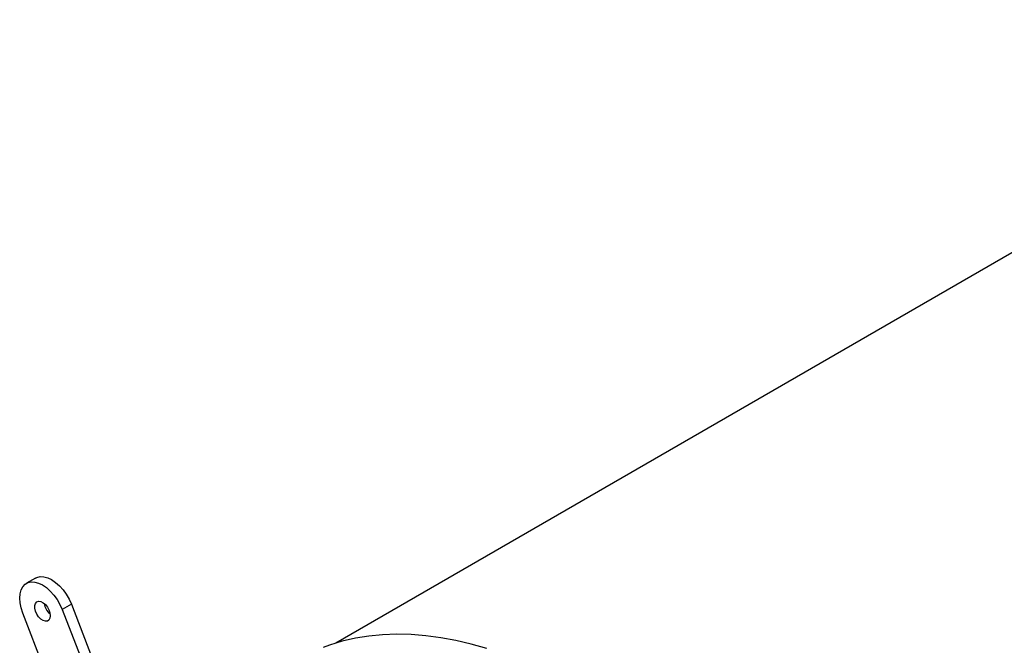
# Model space of a CAD drawing. Units: inches. Extents: x 0.3 to 7.9, y 0.2 to 11.3.
# Drawn here: x 2 to 3, y 4.3 to 5 of the extents above; entities that cross this region are included whole.
import ezdxf

# ---------------------------------------------------------------- set-up
doc = ezdxf.new("R2010")
doc.units = ezdxf.units.IN
doc.header["$MEASUREMENT"] = 0

msp = doc.modelspace()

# ---------------------------------------------------------------- linework, layer by layer
at = {"color": 7, "linetype": 'Continuous', "lineweight": 25}
for p, q in [((3.42515, 4.96455), (2.32731, 4.33078)), ((2.02181, 4.39694), (2.01253, 4.39158)), ((2.05831, 4.37032), (2.04903, 4.36496)), ((2.05831, 4.37032), (2.13718, 4.16702)), ((2.08556, 4.16365), (2.00885, 4.36137)), ((2.04903, 4.36496), (2.1279, 4.16167))]:
    msp.add_line(p, q, dxfattribs=at)
at = {"color": 7, "linetype": 'Continuous', "lineweight": 25, "flags": 128}
for points in [[(2.02181, 4.39694), (2.0233, 4.39766), (2.02662, 4.39842), (2.03028, 4.39828), (2.03419, 4.39723), (2.03822, 4.39531), (2.04224, 4.39258), (2.04615, 4.38912), (2.04982, 4.38503), (2.05313, 4.38044), (2.05599, 4.37549), (2.05831, 4.37032)], [(2.00885, 4.36137), (2.00714, 4.36659), (2.00609, 4.3717), (2.00574, 4.37656), (2.00609, 4.38101), (2.00714, 4.38492), (2.00885, 4.38816), (2.01116, 4.39065), (2.01402, 4.3923), (2.01734, 4.39306), (2.021, 4.39292), (2.02491, 4.39188), (2.02894, 4.38996), (2.03296, 4.38722), (2.03687, 4.38376), (2.04054, 4.37967), (2.04385, 4.37508), (2.04671, 4.37013), (2.04903, 4.36496)], [(2.02499, 4.37333), (2.02718, 4.37306), (2.02953, 4.37191), (2.03182, 4.36998), (2.03385, 4.36745), (2.03545, 4.36454), (2.03647, 4.3615), (2.03682, 4.35861), (2.03647, 4.35613), (2.03545, 4.35427), (2.03385, 4.35321), (2.03182, 4.35303), (2.02953, 4.35374), (2.02718, 4.3553), (2.02499, 4.35756), (2.02315, 4.36031), (2.02183, 4.36332), (2.02114, 4.36631), (2.02114, 4.36903), (2.02183, 4.37122), (2.02315, 4.3727), (2.02499, 4.37333)], [(2.4807, 4.32523), (2.46493, 4.32974), (2.44934, 4.33343), (2.43395, 4.33627), (2.41878, 4.33828), (2.40386, 4.33945), (2.38921, 4.33977), (2.37485, 4.33924), (2.36082, 4.33787), (2.34712, 4.33566), (2.33379, 4.33261), (2.32085, 4.32872), (2.31425, 4.32637)]]:
    msp.add_lwpolyline(points, dxfattribs=at)
at = {"color": 7, "linetype": 'Continuous', "lineweight": 25}
msp.add_arc((2.04804, 4.3742), 0.01781, 189.6583, 230.33633, dxfattribs=at)

doc.saveas('drawing.dxf')
